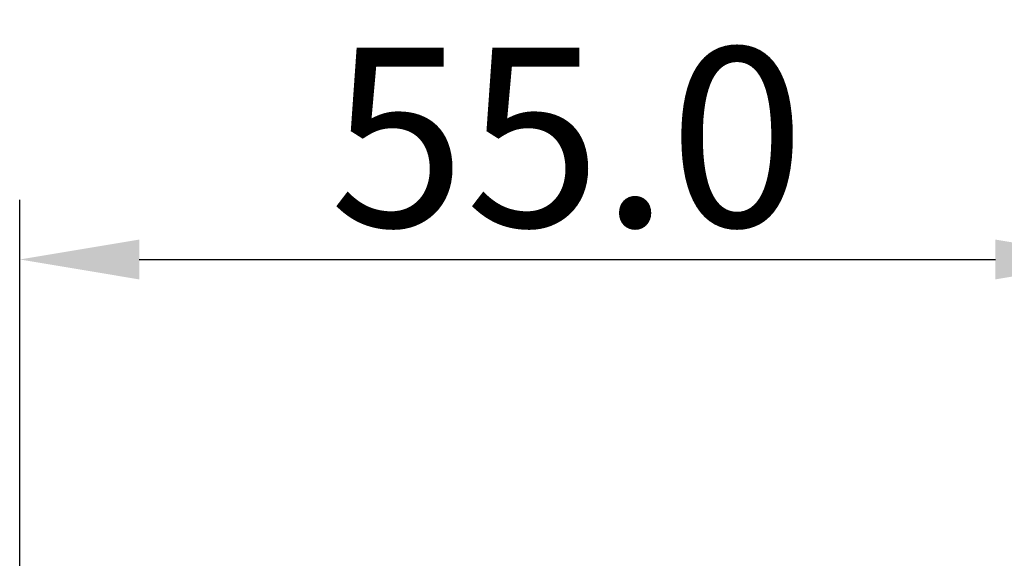
# Model space of a CAD drawing. Units: millimetres. Extents: x 54 to 474, y 40 to 337.
# Drawn here: x 190 to 206, y 210 to 219 of the extents above; entities that cross this region are included whole.
import ezdxf

# ---------------------------------------------------------------- set-up
doc = ezdxf.new("R2010")
doc.units = ezdxf.units.MM
doc.header["$MEASUREMENT"] = 0
doc.layers.add('标注', color=3, linetype='Continuous')
doc.styles.add('标注字体', font='txt', dxfattribs={"height": 3})
doc.dimstyles.new('比例：1比3', dxfattribs={"dimtxt": 3, "dimasz": 2, "dimexe": 1, "dimexo": 0, "dimgap": 0.5, "dimtad": 1, "dimtoh": 1, "dimdec": 1, "dimlfac": 3, "dimzin": 0, "dimdsep": 46, "dimtxsty": '标注字体', "dimcen": 0.09, "dimclrd": 3, "dimclre": 3, "dimclrt": 3, "dimadec": 0, "dimazin": 0, "dimtfac": 1, "dimtdec": 4, "dimtofl": 0, "dimtmove": 0, "dimatfit": 3, "dimfxl": 1, "dimtolj": 1, "dimtzin": 0, "dimarcsym": 0})

# ---------------------------------------------------------------- blocks, each defined once
blk = doc.blocks.new('*D4')
at = {"layer": 'Defpoints', "color": 0}
for p in [(208.269, 215.175), (189.936, 208.756), (208.269, 208.756)]:
    blk.add_point(p, dxfattribs=at)
at = {"layer": '标注', "color": 3, "lineweight": -2}
for p, q in [((189.936, 208.756), (189.936, 216.175)), ((208.269, 208.756), (208.269, 216.175)), ((191.936, 215.175), (206.269, 215.175))]:
    blk.add_line(p, q, dxfattribs=at)
at = {"layer": '标注', "color": 3}
for points in [[(191.936, 215.508), (191.936, 214.841), (189.936, 215.175)], [(206.269, 214.841), (206.269, 215.508), (208.269, 215.175)]]:
    blk.add_solid(points, dxfattribs=at)
at = {"layer": '标注', "color": 3, "insert": (199.102, 217.224), "char_height": 3, "attachment_point": 5, "style": '标注字体'}
blk.add_mtext('\\A1;55.0', dxfattribs=at)

msp = doc.modelspace()

# ---------------------------------------------------------------- dimensions: what is measured, and where the dimension line sits
at = {"layer": '标注'}
dim = msp.add_linear_dim(base=(208.269, 215.175), p1=(189.936, 208.756), p2=(208.269, 208.756), dimstyle='比例：1比3', dxfattribs=at)
dim.commit()
dim.dimension.update_dxf_attribs({"geometry": '*D4', "text_midpoint": (199.102, 215.175), "dimtype": 160})

doc.saveas('drawing.dxf')
